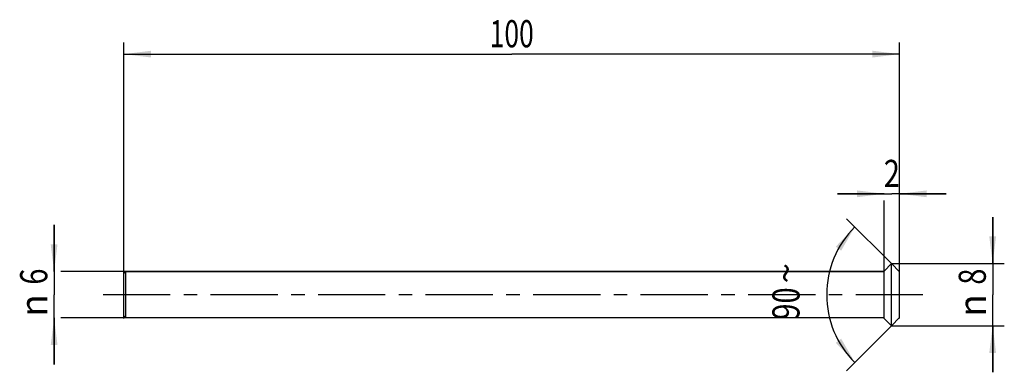
# Model space of a CAD drawing. Units: millimetres. Extents: x -13 to 114, y -10 to 35.
import ezdxf
from ezdxf.enums import TextEntityAlignment as Align

# ---------------------------------------------------------------- set-up
doc = ezdxf.new("R2010")
doc.units = ezdxf.units.MM
doc.header["$LTSCALE"] = 23.1
doc.linetypes.add('CENTER', pattern=[0.6, 0.375, -0.075, 0.075, -0.075])
doc.layers.get('0').update_dxf_attribs({"linetype": 'CONTINUOUS'})
for name, color, linetype in [('_03_2D_ZEICHNUNG_BEMASSUNGEN', 7, 'CONTINUOUS'), ('_21_KURVEN', 7, 'CONTINUOUS'), ('_22_FLAECHEN', 7, 'CONTINUOUS'), ('_26_BEZUGSACHSEN', 7, 'CONTINUOUS'), ('BG_STARTBEZUEGE', 7, 'CONTINUOUS'), ('CUT', 7, 'CONTINUOUS'), ('NOCUT', 7, 'CONTINUOUS')]:
    doc.layers.add(name, color=color, linetype=linetype)
doc.styles.get("Standard").update_dxf_attribs({"font": 'SIMPLEX.SHX', "width": 0.7})
doc.styles.add('TEXTSTYLE_2', font='gdt', dxfattribs={"width": 0.7})
doc.dimstyles.new('DIMSTYLE_1', dxfattribs={"dimtxt": 3.5, "dimasz": 3.5, "dimexe": 1.5, "dimexo": 0, "dimgap": 0.875, "dimtad": 1, "dimdsep": 46, "dimtxsty": 'STANDARD', "dimblk": '_FILLED', "dimblk1": '_FILLED', "dimblk2": '_FILLED', "dimcen": 0.09, "dimclrt": 2, "dimazin": 2, "dimtp": 0.1, "dimtm": 0.1, "dimtfac": 1, "dimtofl": 0, "dimtmove": 0, "dimatfit": 3, "dimldrblk": '_FILLED', "dimfxl": 1, "dimtolj": 1, "dimarcsym": 0})
doc.dimstyles.new('DIMSTYLE_2', dxfattribs={"dimtxt": 3.5, "dimasz": 3.5, "dimexe": 1.5, "dimexo": 0, "dimgap": 0.875, "dimtad": 1, "dimdsep": 46, "dimtxsty": 'STANDARD', "dimblk": '_FILLED', "dimblk1": '_FILLED', "dimblk2": '_FILLED', "dimcen": 0.09, "dimclrt": 2, "dimazin": 2, "dimtp": 0.3, "dimtm": 0.3, "dimtfac": 1, "dimtofl": 0, "dimtmove": 0, "dimatfit": 3, "dimldrblk": '_FILLED', "dimfxl": 1, "dimtolj": 1, "dimarcsym": 0})
doc.dimstyles.new('DIMSTYLE_3', dxfattribs={"dimtxt": 3.5, "dimasz": 3.5, "dimexe": 1.5, "dimexo": 0, "dimgap": 0.875, "dimtad": 1, "dimdsep": 46, "dimtxsty": 'STANDARD', "dimblk": '_FILLED', "dimblk1": '_FILLED', "dimblk2": '_FILLED', "dimcen": 0.09, "dimclrt": 2, "dimazin": 2, "dimtp": 0.2, "dimtm": 0.2, "dimtfac": 1, "dimtofl": 0, "dimtmove": 0, "dimatfit": 3, "dimldrblk": '_FILLED', "dimfxl": 1, "dimtolj": 1, "dimarcsym": 0})
doc.dimstyles.new('DIMSTYLE_4', dxfattribs={"dimtxt": 3.5, "dimasz": 3.5, "dimexe": 1.5, "dimexo": 0, "dimgap": 3.5, "dimtad": 1, "dimdec": 1, "dimdsep": 46, "dimtxsty": 'STANDARD', "dimblk": '_FILLED', "dimblk1": '_FILLED', "dimblk2": '_FILLED', "dimcen": 0.09, "dimclrt": 2, "dimazin": 2, "dimtp": 0.1, "dimtm": 0.1, "dimtfac": 1, "dimtdec": -1, "dimtofl": 0, "dimtmove": 0, "dimatfit": 3, "dimldrblk": '_FILLED', "dimfxl": 1, "dimtolj": 1, "dimarcsym": 0})

# ---------------------------------------------------------------- blocks, each defined once
blk = doc.blocks.new('_FILLED')
at = {"color": 0, "linetype": 'BYBLOCK'}
blk.add_solid([(0, 0), (-1, 0.125), (-1, -0.125)], dxfattribs=at)
blk = doc.blocks.new('*D0')
at = {"layer": '_03_2D_ZEICHNUNG_BEMASSUNGEN', "color": 7, "linetype": 'CONTINUOUS'}
for p, q in [((-9, 3), (-9, 9)), ((-9, 9), (-9, 0)), ((0.25, 3), (-8.12, 3)), ((-9, -9), (-9, 0)), ((-9, -3), (-9, -9)), ((0.25, -3), (-8.12, -3))]:
    blk.add_line(p, q, dxfattribs=at)
at = {"layer": '_03_2D_ZEICHNUNG_BEMASSUNGEN', "color": 7, "linetype": 'CONTINUOUS', "xscale": 3.5, "yscale": 3.5, "zscale": 3.5}
for p, rotation in [((-9, 3), 270), ((-9, -3), 90)]:
    blk.add_blockref('_FILLED', p, dxfattribs=dict(at, rotation=rotation))
at = {"layer": '_03_2D_ZEICHNUNG_BEMASSUNGEN', "color": 2, "linetype": 'CONTINUOUS', "width": 0.785714}
blk.add_text('6', height=3.5, rotation=90, dxfattribs=at).set_placement((-9.88, 2.33), align=Align.CENTER)
at = {"layer": '_03_2D_ZEICHNUNG_BEMASSUNGEN', "color": 2, "linetype": 'CONTINUOUS', "style": 'TEXTSTYLE_2'}
blk.add_text('n', height=3.5, rotation=90, dxfattribs=at).set_placement((-9.88, -1.38), align=Align.CENTER)
blk = doc.blocks.new('*D1')
at = {"layer": '_03_2D_ZEICHNUNG_BEMASSUNGEN', "color": 7, "linetype": 'CONTINUOUS'}
for p, q in [((0, -3.07), (0, 32.5)), ((100, -3.07), (100, 32.5)), ((0, 31), (50, 31)), ((100, 31), (50, 31))]:
    blk.add_line(p, q, dxfattribs=at)
at = {"layer": '_03_2D_ZEICHNUNG_BEMASSUNGEN', "color": 7, "linetype": 'CONTINUOUS', "xscale": 3.5, "yscale": 3.5, "zscale": 3.5, "rotation": 180}
blk.add_blockref('_FILLED', (0, 31), dxfattribs=at)
at = {"layer": '_03_2D_ZEICHNUNG_BEMASSUNGEN', "color": 7, "linetype": 'CONTINUOUS', "xscale": 3.5, "yscale": 3.5, "zscale": 3.5}
blk.add_blockref('_FILLED', (100, 31), dxfattribs=at)
at = {"layer": '_03_2D_ZEICHNUNG_BEMASSUNGEN', "color": 2, "linetype": 'CONTINUOUS', "width": 0.714286}
blk.add_text('100', height=3.5, dxfattribs=at).set_placement((50, 31.88), align=Align.CENTER)
blk = doc.blocks.new('*D2')
at = {"layer": '_03_2D_ZEICHNUNG_BEMASSUNGEN', "color": 7, "linetype": 'CONTINUOUS'}
for p, q in [((98, 13), (92, 13)), ((92, 13), (99, 13)), ((106, 13), (99, 13)), ((100, 13), (106, 13)), ((98, -3.07), (98, 12.12)), ((100, -3.07), (100, 12.12))]:
    blk.add_line(p, q, dxfattribs=at)
at = {"layer": '_03_2D_ZEICHNUNG_BEMASSUNGEN', "color": 7, "linetype": 'CONTINUOUS', "xscale": 3.5, "yscale": 3.5, "zscale": 3.5}
blk.add_blockref('_FILLED', (98, 13), dxfattribs=at)
at = {"layer": '_03_2D_ZEICHNUNG_BEMASSUNGEN', "color": 7, "linetype": 'CONTINUOUS', "xscale": 3.5, "yscale": 3.5, "zscale": 3.5, "rotation": 180}
blk.add_blockref('_FILLED', (100, 13), dxfattribs=at)
at = {"layer": '_03_2D_ZEICHNUNG_BEMASSUNGEN', "color": 2, "linetype": 'CONTINUOUS', "width": 0.785714}
blk.add_text('2', height=3.5, dxfattribs=at).set_placement((99, 13.88), align=Align.CENTER)
blk = doc.blocks.new('*D3')
at = {"layer": '_03_2D_ZEICHNUNG_BEMASSUNGEN', "color": 7, "linetype": 'CONTINUOUS'}
for p, q in [((112, 4), (112, 10)), ((112, 10), (112, 0)), ((98.95, 4), (113.5, 4)), ((112, -10), (112, 0)), ((98.95, -4), (113.5, -4)), ((112, -4), (112, -10))]:
    blk.add_line(p, q, dxfattribs=at)
at = {"layer": '_03_2D_ZEICHNUNG_BEMASSUNGEN', "color": 7, "linetype": 'CONTINUOUS', "xscale": 3.5, "yscale": 3.5, "zscale": 3.5}
for p, rotation in [((112, 4), 270), ((112, -4), 90)]:
    blk.add_blockref('_FILLED', p, dxfattribs=dict(at, rotation=rotation))
at = {"layer": '_03_2D_ZEICHNUNG_BEMASSUNGEN', "color": 2, "linetype": 'CONTINUOUS', "width": 0.785714}
blk.add_text('8', height=3.5, rotation=90, dxfattribs=at).set_placement((111.12, 2.33), align=Align.CENTER)
at = {"layer": '_03_2D_ZEICHNUNG_BEMASSUNGEN', "color": 2, "linetype": 'CONTINUOUS', "style": 'TEXTSTYLE_2'}
blk.add_text('n', height=3.5, rotation=90, dxfattribs=at).set_placement((111.12, -1.38), align=Align.CENTER)
blk = doc.blocks.new('*D4')
at = {"layer": '_03_2D_ZEICHNUNG_BEMASSUNGEN', "color": 7, "linetype": 'CONTINUOUS'}
for p, q in [((98.95, 4), (93.16, 9.79)), ((98.95, -4), (93.16, -9.79))]:
    blk.add_line(p, q, dxfattribs=at)
for start, end in [(135, 180), (180, 225)]:
    blk.add_arc((102.95, 0), 12.35, start, end, dxfattribs=at)
for points in [[(92.47, 5.67), (94.22, 8.73), (91.77, 6.19)], [(91.77, -6.19), (94.22, -8.73), (92.47, -5.67)]]:
    blk.add_solid(points, dxfattribs=at)
at = {"layer": '_03_2D_ZEICHNUNG_BEMASSUNGEN', "color": 2, "linetype": 'CONTINUOUS', "style": 'TEXTSTYLE_2'}
blk.add_text('~', height=3.5, rotation=89.9198, dxfattribs=at).set_placement((87.11, 2.77), align=Align.CENTER)
at = {"layer": '_03_2D_ZEICHNUNG_BEMASSUNGEN', "color": 2, "linetype": 'CONTINUOUS', "width": 0.785714}
blk.add_text('90', height=3.5, rotation=89.9198, dxfattribs=at).set_placement((87.1, -1.14), align=Align.CENTER)

msp = doc.modelspace()

# ---------------------------------------------------------------- linework, layer by layer
at = {"layer": '_21_KURVEN', "color": 5, "linetype": 'CONTINUOUS'}
for p, q in [((98, 3.05), (98.95, 4)), ((98.95, 4), (100, 2.95)), ((100, 0), (100, 2.95))]:
    msp.add_line(p, q, dxfattribs=at)
at = {"layer": '_22_FLAECHEN', "color": 7, "linetype": 'CONTINUOUS'}
for p, q in [((98, 3.05), (98.95, 4)), ((98.95, 4), (100, 2.95)), ((98.95, -4), (98.95, 4)), ((98, -3.05), (98, 3.05)), ((100, -2.95), (100, 2.95)), ((98, -3.05), (98.95, -4)), ((98.95, -4), (100, -2.95))]:
    msp.add_line(p, q, dxfattribs=at)
at = {"layer": '_26_BEZUGSACHSEN', "color": 4, "linetype": 'CONTINUOUS'}
for p, q in [((0.25, 3), (0, 2.75)), ((0, -2.75), (0, 2.75)), ((0.25, -3), (0.25, 3)), ((98, 3), (0.25, 3)), ((98, -3), (98, 3)), ((0.25, -3), (0, -2.75)), ((98, -3), (0.25, -3))]:
    msp.add_line(p, q, dxfattribs=at)
at = {"layer": 'BG_STARTBEZUEGE', "color": 7, "linetype": 'CENTER'}
msp.add_line((103, 0), (-3, 0), dxfattribs=at)
at = {"layer": 'CUT', "color": 1, "linetype": 'CONTINUOUS'}
for p, q in [((98, 3.05), (98.95, 4)), ((98.95, 4), (100, 2.95)), ((98, 0), (98, 3.05)), ((100, 0), (100, 2.95))]:
    msp.add_line(p, q, dxfattribs=at)
at = {"layer": 'NOCUT', "color": 7, "linetype": 'CONTINUOUS'}
for p, q in [((0, 2.75), (0.25, 3)), ((0, 0), (0, 2.75)), ((0.25, 3), (98, 3)), ((98, 0), (98, 3))]:
    msp.add_line(p, q, dxfattribs=at)

# ---------------------------------------------------------------- dimensions: what is measured, and where the dimension line sits
at = {"layer": '_03_2D_ZEICHNUNG_BEMASSUNGEN', "color": 7, "linetype": 'CONTINUOUS'}
dim = msp.add_linear_dim(base=(100, 31), p1=(0, -3.072), p2=(100, -3.072), dimstyle='DIMSTYLE_2', dxfattribs=at)
dim.commit()
dim.dimension.update_dxf_attribs({"geometry": '*D1', "text_midpoint": (49.5, 31), "dimtype": 160})
dim = msp.add_linear_dim(base=(98, 13), p1=(100, -3.072), p2=(98, -3.072), angle=180, dimstyle='DIMSTYLE_1', dxfattribs=at)
dim.commit()
dim.dimension.update_dxf_attribs({"geometry": '*D2', "text_midpoint": (98.5, 13), "dimtype": 160})
for base, p1, p2, dimstyle, picture, middle in [((-9, 3), (0.25, -3), (0.25, 3), 'DIMSTYLE_1', '*D0', (-9, 0)), ((112, 4), (98.95, -4), (98.95, 4), 'DIMSTYLE_3', '*D3', (112, 0))]:
    dim = msp.add_linear_dim(base=base, p1=p1, p2=p2, angle=90, text='%%c<>', dimstyle=dimstyle, dxfattribs=at)
    dim.commit()
    dim.dimension.update_dxf_attribs({"geometry": picture, "text_midpoint": middle, "dimtype": 160})
dim = msp.add_angular_dim_2l(base=(90.603, 0), line1=((99.037, 3.913), (98.95, 4)), line2=((99.037, -3.913), (98.95, -4)), dimstyle='DIMSTYLE_4', dxfattribs=at)
dim.commit()
dim.dimension.update_dxf_attribs({"geometry": '*D4', "text_midpoint": (90.603, 0.017), "dimtype": 162})

doc.saveas('drawing.dxf')
